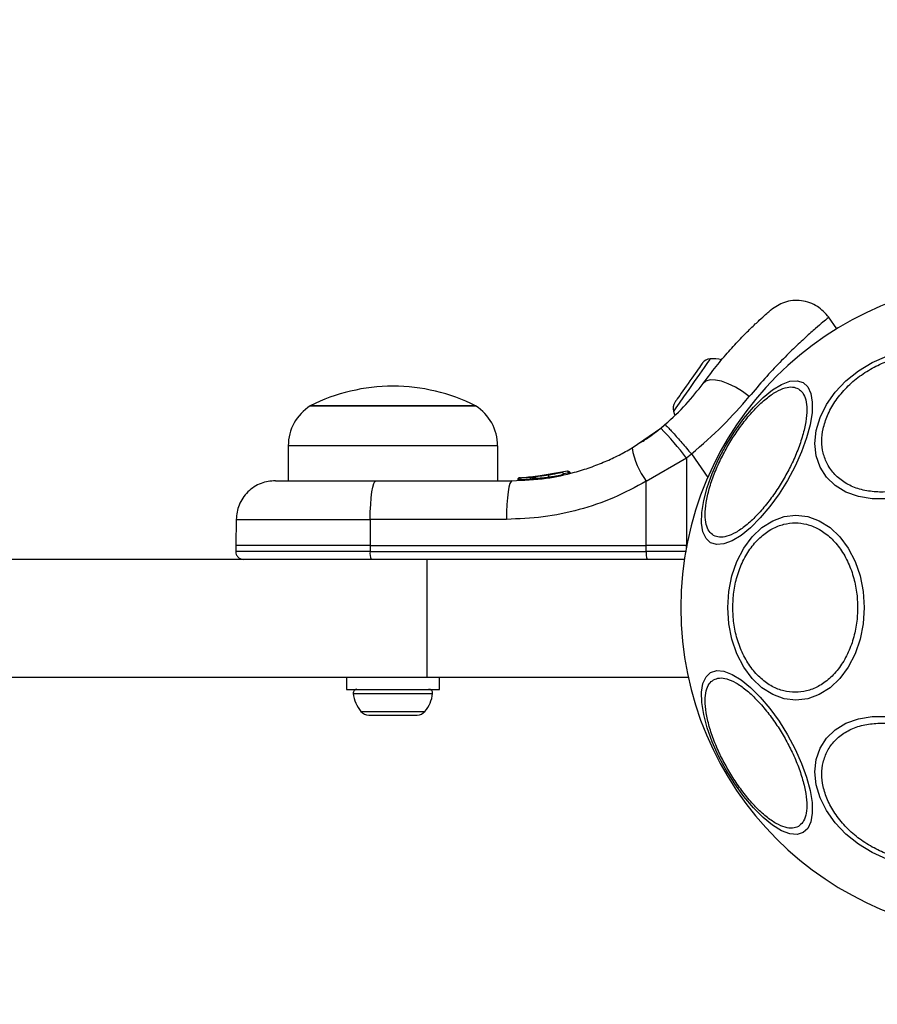
# Model space of a CAD drawing. Units: millimetres. Extents: x 19543 to 23446, y 43829 to 46960.
# Drawn here: x 21779 to 21888, y 45368 to 45493 of the extents above; entities that cross this region are included whole.
import ezdxf

# ---------------------------------------------------------------- set-up
doc = ezdxf.new("R2010")
doc.units = ezdxf.units.MM
doc.header["$LTSCALE"] = 200
doc.layers.add('OTWORY_MONTAŻOWE', color=1, linetype='Continuous')

msp = doc.modelspace()

# ---------------------------------------------------------------- linework, layer by layer
at = {"color": 7, "linetype": 'Continuous', "lineweight": 25}
for p, q in [((21883.06, 45453.52), (21882, 45455.03)), ((21816.2, 45443.73), (21837.2, 45443.73)), ((21826.7, 45443.73), (21816.2, 45443.73)), ((21837.2, 45443.73), (21826.7, 45443.73)), ((21861.24, 45441.35), (21860.7, 45440.91)), ((21857.06, 45438.38), (21860.7, 45440.91)), ((21813.4, 45438.66), (21813.4, 45434.23)), ((21840, 45434.23), (21840, 45438.66)), ((21863.97, 45437.11), (21864.6, 45437.63)), ((21858.87, 45434.16), (21863.97, 45437.11)), ((21863.97, 45437.11), (21863.96, 45425.98)), ((21847.38, 45435.1), (21844.11, 45434.67)), ((21848.88, 45435.43), (21844.68, 45434.72)), ((21849.02, 45435.2), (21849.02, 45435.21)), ((21849.2, 45435.2), (21849.19, 45435.2)), ((21824.53, 45434.23), (21841.83, 45434.23)), ((21842.54, 45434.35), (21842.54, 45434.35)), ((21842.54, 45434.35), (21842.54, 45434.35)), ((21842.54, 45434.35), (21842.54, 45434.35)), ((21842.77, 45434.36), (21842.56, 45434.35)), ((21842.56, 45434.35), (21842.56, 45434.35)), ((21842.81, 45434.6), (21843.01, 45434.6)), ((21844.53, 45434.73), (21843.8, 45434.65)), ((21844.45, 45434.7), (21844.15, 45434.67)), ((21844.47, 45434.48), (21844.38, 45434.47)), ((21844.38, 45434.47), (21844.38, 45434.46)), ((21844.47, 45434.47), (21844.47, 45434.48)), ((21844.68, 45434.72), (21844.49, 45434.7)), ((21844.68, 45434.72), (21844.61, 45434.71)), ((21845.89, 45434.86), (21845.67, 45434.83)), ((21858.86, 45425.98), (21858.87, 45434.16)), ((21806.79, 45429.32), (21806.73, 45425.98)), ((21823.81, 45429.32), (21823.8, 45425.98)), ((21841.11, 45429.32), (21823.81, 45429.32)), ((21806.73, 45425.98), (21806.73, 45425.22)), ((21823.8, 45425.98), (21806.73, 45425.98)), ((21823.8, 45425.98), (21858.86, 45425.98)), ((21823.8, 45425.98), (21823.8, 45425.22)), ((21823.8, 45425.22), (21858.86, 45425.22)), ((21863.96, 45425.98), (21858.86, 45425.98)), ((21858.86, 45425.22), (21858.86, 45425.98)), ((21863.96, 45425.22), (21858.86, 45425.22)), ((21864.01, 45425.98), (21863.96, 45425.98)), ((21831.05, 45424.23), (21580.82, 45424.23)), ((21831.05, 45409.23), (21831.05, 45424.23)), ((21863.71, 45424.23), (21831.05, 45424.23)), ((21831.05, 45409.23), (21580.82, 45409.23)), ((21820.8, 45409.23), (21820.8, 45407.73)), ((21864.21, 45409.23), (21831.05, 45409.23)), ((21832.6, 45407.73), (21832.6, 45409.23)), ((21820.8, 45407.73), (21832.6, 45407.73)), ((21823.62, 45404.43), (21824.46, 45404.43)), ((21824.46, 45404.43), (21827.4, 45404.43)), ((21827.4, 45404.43), (21829.64, 45404.43)), ((21829.64, 45404.43), (21829.77, 45404.43))]:
    msp.add_line(p, q, dxfattribs=at)
at = {"color": 1, "linetype": 'Continuous', "lineweight": 25}
for p, q in [((21826.7, 45438.66), (21813.4, 45438.66)), ((21840, 45438.66), (21826.7, 45438.66)), ((21864.6, 45437.63), (21866.69, 45434.65)), ((21849.02, 45435.21), (21848.38, 45435.1)), ((21842.54, 45434.35), (21842.54, 45434.35)), ((21842.56, 45434.35), (21842.56, 45434.35)), ((21842.56, 45434.35), (21842.56, 45434.35)), ((21844.38, 45434.45), (21844.16, 45434.43)), ((21845.09, 45434.54), (21844.69, 45434.47)), ((21823.8, 45425.22), (21806.73, 45425.22)), ((21863.96, 45425.75), (21863.96, 45425.98)), ((21821.65, 45407.2), (21831.74, 45407.2)), ((21822.63, 45404.93), (21830.76, 45404.93))]:
    msp.add_line(p, q, dxfattribs=at)
at = {"color": 7, "linetype": 'Continuous', "lineweight": 25, "flags": 128}
for points in [[(21889.42, 45431.94), (21887.56, 45431.94), (21885.81, 45432.23), (21884.23, 45432.79), (21882.87, 45433.62), (21881.77, 45434.69), (21880.95, 45435.96), (21880.45, 45437.4), (21880.29, 45438.96), (21880.45, 45440.6), (21880.95, 45442.26), (21881.77, 45443.89), (21882.87, 45445.45), (21884.23, 45446.89), (21885.81, 45448.16), (21887.56, 45449.23), (21889.42, 45450.06)], [(21866.01, 45449.19), (21866.01, 45449.18), (21865.99, 45449.15), (21865.93, 45449.07), (21865.85, 45448.96), (21865.74, 45448.8), (21865.61, 45448.61)], [(21865.61, 45448.61), (21865.45, 45448.38), (21865.27, 45448.12), (21865.07, 45447.84), (21864.86, 45447.54), (21864.64, 45447.23), (21864.41, 45446.9), (21864.18, 45446.57), (21863.95, 45446.25)], [(21863.95, 45446.25), (21863.73, 45445.92), (21863.51, 45445.62), (21863.31, 45445.33), (21863.12, 45445.06), (21862.96, 45444.82), (21862.81, 45444.61), (21862.69, 45444.44), (21862.59, 45444.31)], [(21867.04, 45426.35), (21866.46, 45426.89), (21866.07, 45427.73), (21865.88, 45428.83), (21865.91, 45430.17), (21866.16, 45431.7), (21866.61, 45433.38), (21867.25, 45435.15), (21868.06, 45436.97), (21869.02, 45438.77), (21870.1, 45440.5), (21871.27, 45442.11), (21872.48, 45443.55), (21873.71, 45444.78), (21874.91, 45445.76), (21876.06, 45446.45), (21877.1, 45446.85), (21878.02, 45446.93), (21878.79, 45446.69), (21879.38, 45446.15), (21879.77, 45445.31), (21879.95, 45444.21), (21879.92, 45442.87), (21879.67, 45441.34), (21879.22, 45439.66), (21878.58, 45437.89), (21877.77, 45436.07), (21876.81, 45434.27), (21875.73, 45432.54), (21874.56, 45430.93), (21873.35, 45429.49), (21872.12, 45428.26), (21870.92, 45427.28), (21869.78, 45426.59), (21868.73, 45426.19), (21867.81, 45426.11), (21867.04, 45426.35)], [(21871.93, 45444.9), (21871.07, 45445.54), (21870.18, 45446.09), (21869.28, 45446.54), (21868.42, 45446.85), (21867.64, 45447.01), (21866.97, 45447.02), (21866.45, 45446.88), (21866.09, 45446.58)], [(21862.59, 45444.31), (21862.53, 45444.21), (21862.49, 45444.16), (21862.48, 45444.15)], [(21862.33, 45443.05), (21862.42, 45442.75), (21862.5, 45442.53)], [(21823.81, 45429.32), (21823.82, 45430.28), (21823.87, 45431.2), (21823.93, 45432.05), (21824.02, 45432.8), (21824.13, 45433.41), (21824.26, 45433.86), (21824.39, 45434.14), (21824.53, 45434.23)], [(21841.83, 45434.23), (21841.69, 45434.14), (21841.56, 45433.86), (21841.43, 45433.41), (21841.32, 45432.8), (21841.23, 45432.05), (21841.17, 45431.2), (21841.12, 45430.28), (21841.11, 45429.32)], [(21869.22, 45418.11), (21869.35, 45420.15), (21869.74, 45422.13), (21870.38, 45423.98), (21871.24, 45425.66), (21872.31, 45427.11), (21873.55, 45428.28), (21874.92, 45429.15), (21876.37, 45429.68), (21877.88, 45429.85), (21879.38, 45429.68), (21880.84, 45429.15), (21882.21, 45428.28), (21883.44, 45427.11), (21884.51, 45425.66), (21885.38, 45423.98), (21886.02, 45422.13), (21886.41, 45420.15), (21886.54, 45418.11), (21886.41, 45416.07), (21886.02, 45414.09), (21885.38, 45412.24), (21884.51, 45410.56), (21883.44, 45409.11), (21882.21, 45407.94), (21880.84, 45407.07), (21879.38, 45406.54), (21877.88, 45406.36), (21876.37, 45406.54), (21874.92, 45407.07), (21873.55, 45407.94), (21872.31, 45409.11), (21871.24, 45410.56), (21870.38, 45412.24), (21869.74, 45414.09), (21869.35, 45416.07), (21869.22, 45418.11)], [(21878.79, 45389.53), (21878.02, 45389.29), (21877.1, 45389.37), (21876.06, 45389.77), (21874.91, 45390.46), (21873.71, 45391.44), (21872.48, 45392.67), (21871.27, 45394.11), (21870.1, 45395.72), (21869.02, 45397.45), (21868.06, 45399.25), (21867.25, 45401.07), (21866.61, 45402.84), (21866.16, 45404.52), (21865.91, 45406.05), (21865.88, 45407.38), (21866.07, 45408.49), (21866.46, 45409.33), (21867.04, 45409.87), (21867.81, 45410.11), (21868.73, 45410.03), (21869.78, 45409.63), (21870.92, 45408.94), (21872.12, 45407.96), (21873.35, 45406.73), (21874.56, 45405.29), (21875.73, 45403.68), (21876.81, 45401.95), (21877.77, 45400.15), (21878.58, 45398.33), (21879.22, 45396.56), (21879.67, 45394.88), (21879.92, 45393.35), (21879.95, 45392.01), (21879.77, 45390.91), (21879.38, 45390.07), (21878.79, 45389.53)], [(21889.42, 45386.16), (21887.56, 45386.99), (21885.81, 45388.06), (21884.23, 45389.33), (21882.87, 45390.77), (21881.77, 45392.33), (21880.95, 45393.96), (21880.45, 45395.62), (21880.29, 45397.26), (21880.45, 45398.82), (21880.95, 45400.26), (21881.77, 45401.53), (21882.87, 45402.59), (21884.23, 45403.42), (21885.81, 45403.99), (21887.56, 45404.28), (21889.42, 45404.28)]]:
    msp.add_lwpolyline(points, dxfattribs=at)
at = {"color": 1, "linetype": 'Continuous', "lineweight": 25, "flags": 128}
msp.add_lwpolyline([(21866.99, 45449.71), (21866.92, 45449.61), (21866.65, 45449.23), (21866.21, 45448.6), (21865.63, 45447.77), (21864.96, 45446.82), (21864.27, 45445.82), (21863.61, 45444.88), (21863.04, 45444.07), (21862.62, 45443.47), (21862.38, 45443.12), (21862.33, 45443.05)], dxfattribs=at)
at = {"color": 7, "linetype": 'Continuous', "lineweight": 25}
for centre, radius, start, end in [((21904.8, 45418.11), 41.55, 90, 270), ((21867.1, 45448.32), 1.39, 94.7374, 141.5839), ((21867.35, 45445.34), 4.38, 75.5861, 94.7374), ((21826.7, 45422.93), 23.3, 90, 116.785), ((21826.7, 45422.93), 23.3, 63.215, 90), ((21863.67, 45443.42), 1.39, 148.4161, 195.2626), ((21819.39, 45438.66), 5.99, 122.1864, 180), ((21834, 45438.66), 5.99, 0, 57.8136), ((21830.99, 45412.03), 41.43, 37.246, 44.1826), ((21866.87, 45440.1), 9.96, 189.9082, 216.5672), ((21843.02, 45434.36), 0.249, 92.4936, 178.7727), ((21843.66, 45434.45), 0.501, 357.5595, 26.2508), ((21825.61, 45424.98), 1.83, 172.4266, 204.2262), ((21860.67, 45424.98), 1.83, 172.4172, 204.2356), ((21822.12, 45407.26), 0.471, 90, 186.9281), ((21831.27, 45407.26), 0.471, 353.0719, 90), ((21826, 45407.73), 4.38, 186.9281, 219.7374), ((21827.39, 45407.73), 4.38, 320.2626, 353.0719), ((21823.7, 45405.82), 1.39, 219.7374, 266.5839), ((21829.69, 45405.82), 1.39, 273.4161, 320.2626)]:
    msp.add_arc(centre, radius, start, end, dxfattribs=at)
for points, knots in [([(21882.04, 45454.98), (21881.59, 45455.49), (21880.91, 45456.26), (21879.64, 45456.86), (21878.57, 45457.12), (21877.47, 45457.13), (21876.08, 45456.86), (21875.23, 45456.28), (21874.68, 45455.9)], [0, 0, 0, 0, 0.238023, 0.367436, 0.500001, 0.632563, 0.761975, 1, 1, 1, 1]), ([(21866.09, 45446.58), (21866.65, 45447.32), (21867.75, 45448.79), (21869.36, 45450.68), (21870.86, 45452.3), (21872.18, 45453.62), (21873.26, 45454.65), (21874.06, 45455.37), (21874.58, 45455.82), (21874.65, 45455.88), (21874.68, 45455.9)], [0, 0, 0, 0, 0.130355, 0.258768, 0.386303, 0.511165, 0.635396, 0.75745, 0.879077, 1, 1, 1, 1]), ([(21891.29, 45433.09), (21890.68, 45432.97), (21889.4, 45432.75), (21887.52, 45432.8), (21885.7, 45433.17), (21884.08, 45433.9), (21882.77, 45434.96), (21881.83, 45436.26), (21881.29, 45437.71), (21881.11, 45439.24), (21881.29, 45440.85), (21881.83, 45442.54), (21882.77, 45444.26), (21884.08, 45445.9), (21885.7, 45447.36), (21887.52, 45448.54), (21889.4, 45449.43), (21890.68, 45449.77), (21891.29, 45449.94)], [0, 0, 0, 0, 0.058258, 0.120005, 0.18432, 0.249999, 0.31568, 0.379995, 0.441741, 0.5, 0.558257, 0.620006, 0.68432, 0.75, 0.81568, 0.879995, 0.941742, 1, 1, 1, 1]), ([(21861.24, 45441.35), (21862.17, 45442.2), (21864.02, 45443.88), (21865.4, 45445.69), (21866.09, 45446.58)], [0, 0, 0, 0, 0.5018936, 1, 1, 1, 1]), ([(21867.42, 45427.27), (21867.22, 45427.43), (21866.81, 45427.75), (21866.45, 45428.65), (21866.3, 45429.88), (21866.43, 45431.42), (21866.83, 45433.17), (21867.46, 45435.04), (21868.27, 45436.88), (21869.22, 45438.66), (21870.28, 45440.36), (21871.47, 45441.98), (21872.77, 45443.46), (21874.09, 45444.68), (21875.36, 45445.57), (21876.5, 45446.06), (21877.46, 45446.19), (21877.94, 45446), (21878.18, 45445.9)], [0, 0, 0, 0, 0.058259, 0.120005, 0.184319, 0.25, 0.315679, 0.379994, 0.441742, 0.5, 0.558259, 0.620006, 0.684321, 0.75, 0.815681, 0.879995, 0.941741, 1, 1, 1, 1]), ([(21878.18, 45445.9), (21878.38, 45445.75), (21878.79, 45445.42), (21879.16, 45444.52), (21879.3, 45443.29), (21879.17, 45441.75), (21878.77, 45440), (21878.14, 45438.14), (21877.33, 45436.29), (21876.39, 45434.52), (21875.32, 45432.81), (21874.13, 45431.19), (21872.83, 45429.71), (21871.51, 45428.49), (21870.24, 45427.6), (21869.11, 45427.11), (21868.14, 45426.98), (21867.66, 45427.18), (21867.42, 45427.27)], [0, 0, 0, 0, 0.058259, 0.120005, 0.184321, 0.25, 0.31568, 0.379994, 0.441742, 0.5, 0.558258, 0.620006, 0.68432, 0.75, 0.815679, 0.879995, 0.941742, 1, 1, 1, 1]), ([(21864.6, 45437.63), (21865.96, 45438.8), (21868.67, 45441.14), (21870.85, 45443.65), (21871.93, 45444.9)], [0, 0, 0, 0, 0.503493, 1, 1, 1, 1]), ([(21858.14, 45439.05), (21858.16, 45439.07), (21858.22, 45439.1), (21858.69, 45439.41), (21859.4, 45439.91), (21860.28, 45440.55), (21860.97, 45441.13), (21861.29, 45441.4)], [0, 0, 0, 0, 0.206084, 0.411977, 0.618614, 0.824242, 1, 1, 1, 1]), ([(21861.24, 45441.35), (21861.3, 45441.31), (21861.39, 45441.25), (21861.82, 45440.8), (21862.26, 45440.32), (21862.79, 45439.72), (21863.56, 45438.84), (21864.19, 45438.11), (21864.6, 45437.63)], [0, 0, 0, 0, 0.239418, 0.368333, 0.499996, 0.631665, 0.76058, 1, 1, 1, 1]), ([(21841.83, 45434.23), (21843.28, 45434.29), (21845.95, 45434.4), (21849.26, 45435.12), (21851.74, 45435.89), (21853.63, 45436.63), (21855.4, 45437.45), (21856.51, 45438.07), (21857.06, 45438.38)], [0, 0, 0, 0, 0.272611, 0.501863, 0.633786, 0.760782, 0.882852, 1, 1, 1, 1]), ([(21848.09, 45435.25), (21848.06, 45435.24), (21847.99, 45435.23), (21847.61, 45435.15), (21847.17, 45435.06), (21846.76, 45434.99), (21846.55, 45434.96), (21846.45, 45434.94)], [0, 0, 0, 0, 0.250584, 0.500584, 0.749837, 0.874546, 1, 1, 1, 1]), ([(21848.4, 45435.01), (21848.4, 45435.03), (21848.39, 45435.06), (21848.37, 45435.11), (21848.34, 45435.16), (21848.3, 45435.2), (21848.25, 45435.23), (21848.2, 45435.25), (21848.14, 45435.26), (21848.11, 45435.25), (21848.09, 45435.25)], [0, 0, 0, 0, 0.115046, 0.238428, 0.36794, 0.50078, 0.633518, 0.762775, 0.885547, 1, 1, 1, 1]), ([(21848.38, 45435.01), (21848.38, 45435.01), (21848.37, 45435.01), (21848.17, 45434.97), (21848.1, 45434.96)], [0, 0, 0, 0, 0.6136105, 1, 1, 1, 1]), ([(21848.88, 45435.43), (21848.91, 45435.43), (21848.97, 45435.44), (21849.04, 45435.42), (21849.1, 45435.39), (21849.14, 45435.35), (21849.17, 45435.3), (21849.18, 45435.27), (21849.19, 45435.25)], [0, 0, 0, 0, 0.217436, 0.446846, 0.571729, 0.705576, 0.849374, 1, 1, 1, 1]), ([(21849.02, 45435.21), (21849.01, 45435.23), (21849, 45435.26), (21848.99, 45435.31), (21848.97, 45435.35), (21848.94, 45435.4), (21848.91, 45435.43), (21848.89, 45435.43), (21848.88, 45435.43)], [0, 0, 0, 0, 0.150582, 0.29441, 0.42815, 0.553248, 0.782526, 1, 1, 1, 1]), ([(21849.19, 45435.25), (21849.19, 45435.25), (21849.19, 45435.25), (21849.17, 45435.24), (21849.15, 45435.24), (21849.12, 45435.23), (21849.08, 45435.22), (21849.04, 45435.21), (21849.02, 45435.21)], [0, 0, 0, 0, 0.238882, 0.367998, 0.499987, 0.631879, 0.760829, 1, 1, 1, 1]), ([(21849.02, 45435.2), (21849.04, 45435.2), (21849.09, 45435.2), (21849.15, 45435.2), (21849.19, 45435.2), (21849.19, 45435.2), (21849.2, 45435.2)], [0, 0, 0, 0, 0.249906, 0.499814, 0.749894, 1, 1, 1, 1]), ([(21849.19, 45435.2), (21849.19, 45435.2), (21849.19, 45435.22), (21849.19, 45435.24), (21849.19, 45435.25)], [0, 0, 0, 0, 0.500052, 1, 1, 1, 1]), ([(21811.78, 45434.23), (21811.16, 45434.17), (21810.2, 45434.06), (21809.05, 45433.45), (21808.25, 45432.82), (21807.61, 45432.04), (21806.98, 45430.89), (21806.86, 45429.94), (21806.79, 45429.32)], [0, 0, 0, 0, 0.239697, 0.368515, 0.5, 0.631486, 0.760303, 1, 1, 1, 1]), ([(21811.78, 45434.23), (21811.83, 45434.23), (21811.92, 45434.23), (21812.66, 45434.23), (21813.8, 45434.23), (21815.36, 45434.23), (21817.27, 45434.23), (21819.49, 45434.23), (21821.92, 45434.23), (21823.66, 45434.23), (21824.53, 45434.23)], [0, 0, 0, 0, 0.125372, 0.249953, 0.375281, 0.499935, 0.625171, 0.749949, 0.875058, 1, 1, 1, 1]), ([(21858.87, 45434.16), (21857.5, 45433.42), (21854.77, 45431.95), (21850.35, 45430.47), (21845.78, 45429.5), (21842.67, 45429.38), (21841.11, 45429.32)], [0, 0, 0, 0, 0.24978, 0.497988, 0.748636, 1, 1, 1, 1]), ([(21842.79, 45434.6), (21842.76, 45434.59), (21842.7, 45434.59), (21842.63, 45434.54), (21842.57, 45434.47), (21842.55, 45434.41), (21842.55, 45434.37), (21842.54, 45434.35)], [0, 0, 0, 0, 0.2201878, 0.4513944, 0.7079675, 0.8503388, 1, 1, 1, 1]), ([(21842.81, 45434.6), (21842.78, 45434.59), (21842.72, 45434.59), (21842.64, 45434.54), (21842.59, 45434.47), (21842.57, 45434.41), (21842.56, 45434.37), (21842.56, 45434.35)], [0, 0, 0, 0, 0.220244, 0.45142, 0.707966, 0.850348, 1, 1, 1, 1]), ([(21842.77, 45434.36), (21842.81, 45434.36), (21842.89, 45434.36), (21843.23, 45434.38), (21843.67, 45434.4), (21844, 45434.42), (21844.16, 45434.43)], [0, 0, 0, 0, 0.250614, 0.50029, 0.750018, 1, 1, 1, 1]), ([(21843.01, 45434.6), (21843.04, 45434.61), (21843.1, 45434.61), (21843.37, 45434.62), (21843.72, 45434.64), (21843.98, 45434.66), (21844.11, 45434.67)], [0, 0, 0, 0, 0.2515796, 0.5014723, 0.7507917, 1, 1, 1, 1]), ([(21844.12, 45434.67), (21844.1, 45434.67), (21843.97, 45434.66), (21843.8, 45434.65), (21843.69, 45434.64), (21843.66, 45434.64)], [0, 0, 0, 0, 0.119489, 0.765259, 1, 1, 1, 1]), ([(21844.19, 45434.67), (21844.23, 45434.68), (21844.31, 45434.68), (21844.42, 45434.69), (21844.48, 45434.7)], [0, 0, 0, 0, 0.500268, 1, 1, 1, 1]), ([(21844.61, 45434.71), (21844.59, 45434.71), (21844.53, 45434.7), (21844.46, 45434.65), (21844.41, 45434.59), (21844.39, 45434.52), (21844.38, 45434.49), (21844.38, 45434.47)], [0, 0, 0, 0, 0.220715, 0.451858, 0.707539, 0.849622, 1, 1, 1, 1]), ([(21844.47, 45434.48), (21844.47, 45434.49), (21844.47, 45434.53), (21844.49, 45434.59), (21844.54, 45434.65), (21844.61, 45434.7), (21844.66, 45434.71), (21844.68, 45434.72)], [0, 0, 0, 0, 0.1483088, 0.2892827, 0.5450223, 0.7774473, 1, 1, 1, 1]), ([(21844.69, 45434.5), (21844.66, 45434.5), (21844.61, 45434.5), (21844.54, 45434.49), (21844.49, 45434.49), (21844.47, 45434.48), (21844.47, 45434.48)], [0, 0, 0, 0, 0.240573, 0.500128, 0.759596, 1, 1, 1, 1]), ([(21844.47, 45434.47), (21844.47, 45434.47), (21844.49, 45434.47), (21844.54, 45434.47), (21844.61, 45434.47), (21844.67, 45434.47), (21844.69, 45434.47)], [0, 0, 0, 0, 0.250166, 0.500001, 0.749997, 1, 1, 1, 1]), ([(21844.68, 45434.72), (21844.68, 45434.72), (21844.67, 45434.72), (21844.65, 45434.71), (21844.65, 45434.71)], [0, 0, 0, 0, 0.462652, 1, 1, 1, 1]), ([(21844.68, 45434.72), (21844.68, 45434.72), (21844.68, 45434.71), (21844.68, 45434.67), (21844.68, 45434.61), (21844.68, 45434.55), (21844.69, 45434.52), (21844.69, 45434.5)], [0, 0, 0, 0, 0.222401, 0.455113, 0.710761, 0.851723, 1, 1, 1, 1]), ([(21844.69, 45434.47), (21844.69, 45434.48), (21844.69, 45434.48), (21844.69, 45434.49), (21844.69, 45434.5)], [0, 0, 0, 0, 0.500528, 1, 1, 1, 1]), ([(21844.95, 45434.74), (21844.92, 45434.74), (21844.86, 45434.73), (21844.78, 45434.67), (21844.73, 45434.59), (21844.73, 45434.53), (21844.72, 45434.5)], [0, 0, 0, 0, 0.24133, 0.498909, 0.757055, 1, 1, 1, 1]), ([(21846.45, 45434.94), (21846.34, 45434.93), (21846.13, 45434.89), (21845.84, 45434.85), (21845.57, 45434.82), (21845.26, 45434.78), (21844.98, 45434.75), (21844.96, 45434.75), (21844.95, 45434.74)], [0, 0, 0, 0, 0.1246542, 0.2497968, 0.3744652, 0.4999477, 0.7497023, 1, 1, 1, 1]), ([(21846.32, 45434.92), (21846.29, 45434.92), (21846.15, 45434.9), (21845.98, 45434.87), (21845.85, 45434.85)], [0, 0, 0, 0, 0.206701, 1, 1, 1, 1]), ([(21846.45, 45434.94), (21846.45, 45434.94), (21846.44, 45434.93), (21846.45, 45434.88), (21846.46, 45434.79), (21846.47, 45434.73), (21846.47, 45434.7)], [0, 0, 0, 0, 0.240539, 0.500061, 0.75954, 1, 1, 1, 1]), ([(21869.85, 45418.11), (21869.88, 45418.77), (21869.93, 45420.12), (21870.37, 45422.12), (21871.1, 45424.05), (21872.13, 45425.77), (21873.4, 45427.17), (21874.82, 45428.17), (21876.3, 45428.74), (21877.78, 45428.93), (21879.26, 45428.74), (21880.74, 45428.17), (21882.16, 45427.17), (21883.43, 45425.77), (21884.46, 45424.05), (21885.19, 45422.12), (21885.63, 45420.12), (21885.69, 45418.77), (21885.71, 45418.11)], [0, 0, 0, 0, 0.058258, 0.120005, 0.184321, 0.25, 0.31568, 0.379995, 0.441742, 0.499999, 0.558259, 0.620006, 0.684321, 0.75, 0.81568, 0.879994, 0.941742, 1, 1, 1, 1]), ([(21806.73, 45425.22), (21806.75, 45425.1), (21806.77, 45424.9), (21806.9, 45424.67), (21807.02, 45424.52), (21807.18, 45424.39), (21807.42, 45424.26), (21807.61, 45424.24), (21807.73, 45424.23)], [0, 0, 0, 0, 0.239575, 0.36844, 0.499998, 0.631565, 0.760413, 1, 1, 1, 1]), ([(21885.71, 45418.11), (21885.69, 45417.45), (21885.63, 45416.1), (21885.19, 45414.1), (21884.46, 45412.17), (21883.43, 45410.45), (21882.16, 45409.05), (21880.74, 45408.05), (21879.26, 45407.48), (21877.78, 45407.29), (21876.3, 45407.48), (21874.82, 45408.05), (21873.4, 45409.05), (21872.13, 45410.45), (21871.1, 45412.17), (21870.37, 45414.1), (21869.93, 45416.1), (21869.88, 45417.45), (21869.85, 45418.11)], [0, 0, 0, 0, 0.058258, 0.120006, 0.18432, 0.25, 0.315679, 0.379994, 0.441741, 0.500001, 0.558258, 0.620005, 0.68432, 0.75, 0.815679, 0.879995, 0.941742, 1, 1, 1, 1]), ([(21878.18, 45390.32), (21877.94, 45390.22), (21877.46, 45390.03), (21876.5, 45390.16), (21875.36, 45390.65), (21874.09, 45391.53), (21872.77, 45392.76), (21871.47, 45394.23), (21870.28, 45395.86), (21869.22, 45397.56), (21868.27, 45399.34), (21867.46, 45401.18), (21866.83, 45403.04), (21866.43, 45404.8), (21866.3, 45406.34), (21866.45, 45407.57), (21866.81, 45408.47), (21867.22, 45408.79), (21867.42, 45408.95)], [0, 0, 0, 0, 0.058259, 0.120005, 0.184319, 0.25, 0.315679, 0.379994, 0.441741, 0.5, 0.558258, 0.620006, 0.684321, 0.75, 0.815681, 0.879995, 0.941741, 1, 1, 1, 1]), ([(21867.42, 45408.95), (21867.66, 45409.04), (21868.14, 45409.24), (21869.11, 45409.1), (21870.24, 45408.61), (21871.51, 45407.73), (21872.83, 45406.51), (21874.13, 45405.03), (21875.32, 45403.41), (21876.39, 45401.7), (21877.33, 45399.93), (21878.14, 45398.08), (21878.77, 45396.22), (21879.17, 45394.46), (21879.3, 45392.92), (21879.16, 45391.7), (21878.79, 45390.79), (21878.38, 45390.47), (21878.18, 45390.32)], [0, 0, 0, 0, 0.058258, 0.120005, 0.184321, 0.25, 0.31568, 0.379994, 0.441742, 0.5, 0.558258, 0.620006, 0.68432, 0.75, 0.815679, 0.879995, 0.941741, 1, 1, 1, 1]), ([(21891.29, 45386.28), (21890.68, 45386.45), (21889.4, 45386.79), (21887.52, 45387.68), (21885.7, 45388.86), (21884.08, 45390.32), (21882.77, 45391.96), (21881.83, 45393.68), (21881.29, 45395.37), (21881.11, 45396.98), (21881.29, 45398.51), (21881.83, 45399.96), (21882.77, 45401.26), (21884.08, 45402.32), (21885.7, 45403.05), (21887.52, 45403.42), (21889.4, 45403.47), (21890.68, 45403.24), (21891.29, 45403.13)], [0, 0, 0, 0, 0.058258, 0.120005, 0.18432, 0.25, 0.31568, 0.379994, 0.441743, 0.5, 0.558259, 0.620005, 0.68432, 0.750001, 0.81568, 0.879995, 0.941742, 1, 1, 1, 1])]:
    msp.add_open_spline(points, degree=3, knots=knots, dxfattribs=at)
at = {"color": 1, "linetype": 'Continuous', "lineweight": 25}
for points, knots in [([(21882.04, 45454.98), (21882, 45454.95), (21881.93, 45454.89), (21881.33, 45454.4), (21880.41, 45453.6), (21879.15, 45452.48), (21877.61, 45451.04), (21875.85, 45449.29), (21873.94, 45447.26), (21872.6, 45445.68), (21871.93, 45444.9)], [0, 0, 0, 0, 0.1251282, 0.2507857, 0.3758621, 0.5017182, 0.6264574, 0.7518671, 0.8760468, 1, 1, 1, 1]), ([(21846.47, 45434.7), (21846.6, 45434.72), (21846.84, 45434.75), (21847.32, 45434.82), (21847.85, 45434.91), (21848.25, 45434.98), (21848.43, 45435.02), (21848.39, 45435.01), (21848.38, 45435.01)], [0, 0, 0, 0, 0.123196, 0.245321, 0.488159, 0.729699, 0.970495, 1, 1, 1, 1]), ([(21844.74, 45434.5), (21844.75, 45434.51), (21844.78, 45434.51), (21845.09, 45434.54), (21845.44, 45434.57), (21845.76, 45434.61), (21846.1, 45434.65), (21846.35, 45434.69), (21846.47, 45434.7)], [0, 0, 0, 0, 0.22272, 0.479545, 0.60943, 0.739087, 0.869654, 1, 1, 1, 1]), ([(21845.63, 45434.55), (21845.63, 45434.55), (21845.6, 45434.55), (21845.57, 45434.54), (21845.56, 45434.54), (21845.56, 45434.54)], [0, 0, 0, 0, 0.0431206, 0.5238686, 1, 1, 1, 1]), ([(21845.56, 45434.54), (21845.57, 45434.54), (21845.58, 45434.54), (21845.62, 45434.55), (21845.65, 45434.55)], [0, 0, 0, 0, 0.548661, 1, 1, 1, 1]), ([(21806.79, 45429.32), (21806.85, 45429.32), (21806.97, 45429.32), (21807.94, 45429.32), (21809.47, 45429.32), (21811.55, 45429.32), (21814.11, 45429.32), (21817.07, 45429.32), (21820.32, 45429.32), (21822.65, 45429.32), (21823.81, 45429.32)], [0, 0, 0, 0, 0.124997, 0.249998, 0.374999, 0.5, 0.625, 0.75, 0.875, 1, 1, 1, 1])]:
    msp.add_open_spline(points, degree=3, knots=knots, dxfattribs=at)
at = {"layer": 'OTWORY_MONTAŻOWE'}
msp.add_circle((21905.28, 45417.81), 200, dxfattribs=at)

doc.saveas('drawing.dxf')
